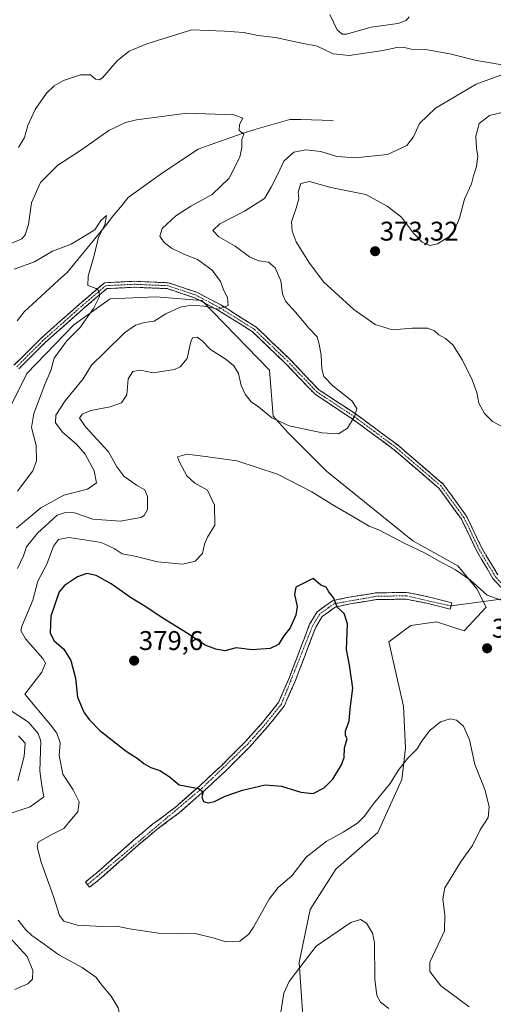
# Model space of a CAD drawing. Units: metres. Extents: x 608164 to 611635, y 4683002 to 4685369.
# Drawn here: x 609385 to 609560, y 4683210 to 4683575 of the extents above; entities that cross this region are included whole.
import ezdxf
from ezdxf.enums import TextEntityAlignment as Align

# ---------------------------------------------------------------- set-up
doc = ezdxf.new("R2010")
doc.units = ezdxf.units.M
doc.header["$MEASUREMENT"] = 0
doc.linetypes.add('TRAZO_Y_PUNTO', pattern=[1, 0.5, -0.25, 0, -0.25])
doc.linetypes.add('TRAZOSX2', pattern=[1.5, 1, -0.5])
for name, color, linetype, lineweight in [('Arbolado forestal CxS', 92, 'Continuous', 0), ('Camino', 19, 'TRAZOSX2', 0), ('Camino Cxs', 19, 'Continuous', 0), ('Camino eje', 19, 'TRAZO_Y_PUNTO', 0), ('Carátula', 7, 'Continuous', 5), ('Corriente natural lineal', 142, 'Continuous', 13), ('Curva de nivel maestra', 36, 'Continuous', 30), ('Curva de nivel normal', 36, 'Continuous', 0), ('Layer 0', 7, 'Continuous', 0), ('Punto de cota en terreno', 7, 'Continuous', 0), ('Rótulo de punto de cota en terreno', 19, 'Continuous', 0)]:
    doc.layers.add(name, color=color, linetype=linetype, lineweight=lineweight)
doc.styles.add('Arial', font='txt', dxfattribs={"height": 0.2})

# ---------------------------------------------------------------- blocks, each defined once
blk = doc.blocks.new('*U158')
at = {"layer": 'Arbolado forestal CxS', "color": 92, "linetype": 'Continuous', "lineweight": 0}
blk.add_polyline3d([(609377.3375, 4683423.6431, 352.5383), (609387.1841, 4683443.5245, 354.2568), (609404.7031, 4683461.5715, 355.371), (609418.0981, 4683471.2199, 356.9538), (609435.0813, 4683471.8987, 359.2701), (609452.0641, 4683470.5393, 360.2137), (609477.1999, 4683444.7113, 362.8408), (609478.5575, 4683427.7191, 365.1514), (609484.0535, 4683421.4451, 365.9912), (609498.2585, 4683407.3237, 367.4609), (609530.3741, 4683381.4645, 369.8214), (609547.0247, 4683372.1823, 369.7595), (609554.0809, 4683363.6431, 370.4763), (609557.4781, 4683356.8475, 370.4781), (609549.3261, 4683348.0111, 370.9725), (609539.1359, 4683351.4093, 371.679), (609529.6247, 4683350.0507, 372.104), (609521.4727, 4683343.9329, 372.4281), (609526.9075, 4683320.1439, 370.933), (609527.5863, 4683304.5117, 369.9493), (609526.2279, 4683292.9571, 369.0497), (609517.3961, 4683273.2425, 367.743), (609501.7717, 4683259.6487, 367.1638), (609492.2605, 4683244.6959, 366.2892), (609488.1843, 4683224.9851, 364.4517), (609490.2221, 4683194.3993, 362.5797)], dxfattribs=at)
blk = doc.blocks.new('*U164')
at = {"layer": 'Arbolado forestal CxS', "color": 92, "linetype": 'Continuous', "lineweight": 0}
blk.add_polyline3d([(609377.34, 4683423.64, 352.54), (609387.18, 4683443.52, 354.26), (609404.7, 4683461.57, 355.37), (609418.1, 4683471.22, 356.95), (609435.08, 4683471.9, 359.27), (609452.06, 4683470.54, 360.21), (609477.2, 4683444.71, 362.84), (609478.56, 4683427.72, 365.15), (609484.05, 4683421.45, 365.99), (609498.26, 4683407.32, 367.46), (609530.37, 4683381.46, 369.82), (609547.02, 4683372.18, 369.76), (609554.08, 4683363.64, 370.48), (609557.48, 4683356.85, 370.48), (609549.33, 4683348.01, 370.97), (609539.14, 4683351.41, 371.68), (609529.62, 4683350.05, 372.1), (609521.47, 4683343.93, 372.43), (609526.91, 4683320.14, 370.93), (609527.59, 4683304.51, 369.95), (609526.23, 4683292.96, 369.05), (609517.4, 4683273.24, 367.74), (609501.77, 4683259.65, 367.16), (609492.26, 4683244.7, 366.29), (609488.18, 4683224.99, 364.45), (609490.22, 4683194.4, 362.58)], dxfattribs=at)
blk = doc.blocks.new('*U173')
at = {"layer": 'Arbolado forestal CxS', "color": 92, "linetype": 'Continuous', "lineweight": 0}
blk.add_polyline3d([(609377.34, 4683423.64, 352.54), (609387.18, 4683443.52, 354.26), (609404.7, 4683461.57, 355.37), (609418.1, 4683471.22, 356.95), (609435.08, 4683471.9, 359.27), (609452.06, 4683470.54, 360.21), (609477.2, 4683444.71, 362.84), (609478.56, 4683427.72, 365.15), (609484.05, 4683421.45, 365.99), (609498.26, 4683407.32, 367.46), (609530.37, 4683381.46, 369.82), (609547.02, 4683372.18, 369.76), (609554.08, 4683363.64, 370.48), (609557.48, 4683356.85, 370.48), (609549.33, 4683348.01, 370.97), (609539.14, 4683351.41, 371.68), (609529.62, 4683350.05, 372.1), (609521.47, 4683343.93, 372.43), (609526.91, 4683320.14, 370.93), (609527.59, 4683304.51, 369.95), (609526.23, 4683292.96, 369.05), (609517.4, 4683273.24, 367.74), (609501.77, 4683259.65, 367.16), (609492.26, 4683244.7, 366.29), (609488.18, 4683224.99, 364.45), (609490.22, 4683194.4, 362.58)], dxfattribs=at)
blk = doc.blocks.new('*U182')
at = {"layer": 'Curva de nivel normal', "color": 36, "linetype": 'Continuous', "lineweight": 0}
for points in [[(609382.74, 4683215.02, 360), (609387.59, 4683217.16, 360), (609389.26, 4683218.89, 360), (609389.49, 4683222.08, 360), (609387.36, 4683227.21, 360), (609380.54, 4683234.63, 360)], [(609383.92, 4683292.39, 360), (609386.21, 4683301.57, 360), (609386.6, 4683306.39, 360), (609384.12, 4683309.12, 360)], [(609383.44, 4683386.18, 360), (609392.38, 4683393.71, 360), (609400.94, 4683398.36, 360), (609409.7, 4683400.54, 360), (609413.02, 4683402.89, 360), (609412.22, 4683407.42, 360), (609408.86, 4683413.63, 360), (609405.68, 4683417.28, 360), (609400.55, 4683421.65, 360), (609397.8, 4683425.18, 360), (609398.03, 4683428.08, 360), (609401.48, 4683433.35, 360), (609408.16, 4683441.5, 360), (609411.13, 4683446.54, 360), (609416.15, 4683451.39, 360), (609423.47, 4683458.56, 360), (609427.55, 4683461.48, 360), (609430.7, 4683462.38, 360), (609434.46, 4683462.93, 360), (609438.77, 4683465.62, 360), (609444.11, 4683468.05, 360), (609448.44, 4683468.83, 360), (609452.81, 4683468.42, 360), (609458.29, 4683467.33, 360), (609461.86, 4683468.75, 360), (609461.66, 4683471.67, 360), (609460.2, 4683474.24, 360), (609458.98, 4683477.58, 360), (609455.89, 4683481.85, 360), (609450.48, 4683485.74, 360), (609445.46, 4683487.77, 360), (609440.88, 4683489.99, 360), (609438.08, 4683492.1, 360), (609436.51, 4683494.42, 360), (609437.44, 4683497.22, 360), (609442.42, 4683501.98, 360), (609448.06, 4683505.58, 360), (609455.92, 4683509.89, 360), (609462.18, 4683516, 360), (609466.16, 4683523.68, 360), (609466.94, 4683527.32, 360), (609466.9, 4683530.26, 360), (609467.65, 4683532.29, 360), (609465.92, 4683533.61, 360), (609466.07, 4683535.91, 360), (609467.28, 4683538.18, 360), (609463.9, 4683539.41, 360), (609446.69, 4683540.06, 360), (609427.88, 4683537.64, 360), (609423.82, 4683536.61, 360), (609417.62, 4683533.68, 360), (609407.11, 4683526.22, 360), (609398.66, 4683520.71, 360), (609392.32, 4683514.34, 360), (609388.92, 4683506.76, 360), (609387.79, 4683498.7, 360), (609386.62, 4683494.91, 360), (609385.36, 4683493.49, 360), (609378.78, 4683490.62, 360)]]:
    blk.add_polyline3d(points, dxfattribs=at)
blk = doc.blocks.new('*U185')
at = {"layer": 'Curva de nivel normal', "color": 36, "linetype": 'Continuous', "lineweight": 0}
blk.add_polyline3d([(609383.75, 4683399.89, 355), (609389.4, 4683407.41, 355), (609390.82, 4683411.16, 355), (609390.62, 4683416.82, 355), (609388.93, 4683423.46, 355), (609389.76, 4683428.62, 355), (609393.87, 4683439.4, 355), (609396.14, 4683444.63, 355), (609397.36, 4683449.16, 355), (609402.08, 4683455.64, 355), (609406.82, 4683460.47, 355), (609411.97, 4683467.64, 355), (609414.17, 4683472.1, 355), (609414.06, 4683474.08, 355), (609412.87, 4683475.03, 355), (609409.82, 4683476.14, 355), (609410.01, 4683479.56, 355), (609412.12, 4683487.27, 355), (609413.84, 4683494.01, 355), (609416.18, 4683498.66, 355), (609416.79, 4683502.15, 355), (609414.61, 4683500.2, 355), (609412.44, 4683496.78, 355), (609403.69, 4683491.44, 355), (609396.77, 4683488.86, 355), (609390.11, 4683484.87, 355), (609382.48, 4683482.15, 355)], dxfattribs=at)
blk = doc.blocks.new('*U188')
at = {"layer": 'Curva de nivel normal', "color": 36, "linetype": 'Continuous', "lineweight": 0}
for points in [[(609499.59, 4683576.62, 370), (609502.32, 4683571, 370), (609504.13, 4683569.34, 370), (609505.77, 4683569.36, 370), (609514.84, 4683571.92, 370), (609524.78, 4683573.33, 370), (609527.85, 4683574.36, 370), (609528.94, 4683575.75, 370)], [(609564.43, 4683540.6, 370), (609558.76, 4683539.14, 370), (609554.94, 4683536.17, 370), (609553.68, 4683531.52, 370), (609553.86, 4683526.99, 370), (609554.44, 4683524.09, 370), (609553.94, 4683520.25, 370), (609552.87, 4683516.76, 370), (609552.04, 4683513.81, 370), (609549.44, 4683508.15, 370), (609547.59, 4683501.15, 370), (609545.82, 4683496.81, 370), (609543.64, 4683494.24, 370), (609539.5, 4683491.58, 370), (609536.61, 4683491, 370), (609533.8, 4683492.18, 370), (609530.52, 4683495.57, 370), (609526.14, 4683501.52, 370), (609520.82, 4683505.54, 370), (609512.84, 4683509.86, 370), (609499.9, 4683512.52, 370), (609491.99, 4683514.67, 370), (609488.76, 4683513.95, 370), (609487.8, 4683510.77, 370), (609488.03, 4683508.22, 370), (609487.1, 4683504.81, 370), (609485.35, 4683499.72, 370), (609485.53, 4683496.24, 370), (609487.11, 4683492.27, 370), (609491.8, 4683484.84, 370), (609497.16, 4683477.53, 370), (609508.4, 4683467.25, 370), (609516.32, 4683461.66, 370), (609522.76, 4683459.72, 370), (609530.1, 4683460.28, 370), (609535.76, 4683460.3, 370), (609538.3, 4683459.27, 370), (609539.94, 4683457.81, 370), (609542.45, 4683456.5, 370), (609545.11, 4683454.16, 370), (609548.79, 4683448.48, 370), (609552.3, 4683441.2, 370), (609554.06, 4683436.42, 370), (609554.8, 4683432.47, 370), (609556.83, 4683428.66, 370), (609559.84, 4683425.68, 370), (609564.27, 4683423.35, 370)], [(609563.43, 4683359.25, 370), (609557.92, 4683361.33, 370), (609551.73, 4683366.81, 370), (609546.16, 4683370.66, 370), (609540.13, 4683373.88, 370), (609534.62, 4683377.01, 370), (609527.12, 4683380.52, 370), (609518.01, 4683385.4, 370), (609514.16, 4683386.89, 370), (609509.6, 4683389.65, 370), (609500.39, 4683394.85, 370), (609492.9, 4683399.58, 370), (609480.11, 4683406.11, 370), (609465.12, 4683411.09, 370), (609453.44, 4683412.72, 370), (609446.5, 4683413.58, 370), (609443.12, 4683412.6, 370), (609443.82, 4683410.56, 370), (609446.54, 4683405.59, 370), (609449.5, 4683402.88, 370), (609454.14, 4683400.19, 370), (609456.78, 4683394.64, 370), (609456.88, 4683387.26, 370), (609454.25, 4683382.82, 370), (609453.08, 4683380.16, 370), (609452.3, 4683376.69, 370), (609449.61, 4683373.93, 370), (609445.03, 4683372.74, 370), (609435.7, 4683373.7, 370), (609427.23, 4683375.75, 370), (609422.58, 4683376.64, 370), (609419.62, 4683378.56, 370), (609414.81, 4683380.79, 370), (609408.55, 4683381.85, 370), (609402.77, 4683382.7, 370), (609398.92, 4683381.96, 370), (609397.11, 4683379.42, 370), (609394.58, 4683372.82, 370), (609391.25, 4683366.47, 370), (609389.43, 4683359.39, 370), (609385.48, 4683350.03, 370), (609385.04, 4683348.17, 370), (609386.71, 4683345.13, 370), (609393.11, 4683337.8, 370), (609394.09, 4683336.1, 370), (609392.73, 4683332.73, 370), (609386.53, 4683324.59, 370), (609396, 4683313.15, 370), (609398.31, 4683310.08, 370), (609399.54, 4683306.56, 370), (609399.25, 4683301.83, 370), (609400.53, 4683294.9, 370), (609404.41, 4683289.12, 370), (609406.64, 4683284.6, 370), (609406.11, 4683280.94, 370), (609403.8, 4683278.19, 370), (609400.88, 4683274.79, 370), (609396.19, 4683272.34, 370), (609391.45, 4683269.67, 370), (609391.08, 4683267.96, 370), (609392.47, 4683262.25, 370), (609397.08, 4683249.47, 370), (609399.36, 4683242.42, 370), (609400.98, 4683240.37, 370), (609405.9, 4683238.9, 370), (609415.2, 4683238.34, 370), (609420.58, 4683238.58, 370), (609425.34, 4683237.58, 370), (609435.98, 4683235.96, 370), (609445.11, 4683235.72, 370), (609449.66, 4683235.75, 370), (609456.65, 4683234.01, 370), (609460.99, 4683232.66, 370), (609466.17, 4683232.95, 370), (609469.49, 4683235.56, 370), (609471.28, 4683238.11, 370), (609477.04, 4683248.5, 370), (609480.44, 4683252.83, 370), (609485.48, 4683257.17, 370), (609490.83, 4683264.17, 370), (609498.22, 4683269.95, 370), (609504.47, 4683273.38, 370), (609509.76, 4683276.74, 370), (609512.43, 4683279.36, 370), (609515.56, 4683283.74, 370), (609521.93, 4683291.43, 370), (609524.89, 4683296.2, 370), (609528.43, 4683300.85, 370), (609531.88, 4683304.28, 370), (609533.56, 4683306.97, 370), (609536.59, 4683311.1, 370), (609540.6, 4683314.31, 370), (609544.14, 4683315.36, 370), (609546.54, 4683314.92, 370), (609549.04, 4683312.72, 370), (609551.31, 4683307.61, 370), (609553.33, 4683298.5, 370), (609556.95, 4683289.17, 370), (609558.64, 4683282.9, 370), (609558.22, 4683278.79, 370), (609555.3, 4683274.24, 370), (609552.4, 4683268.5, 370), (609548.25, 4683262.67, 370), (609545.2, 4683257.51, 370), (609542.17, 4683252.78, 370), (609541.42, 4683248.63, 370), (609542.24, 4683242.62, 370), (609542.04, 4683236.83, 370), (609539.66, 4683231.76, 370), (609536.64, 4683225.15, 370), (609536.6, 4683221.68, 370), (609540.67, 4683216.42, 370), (609551.23, 4683208.64, 370)]]:
    blk.add_polyline3d(points, dxfattribs=at)
blk = doc.blocks.new('*U190')
at = {"layer": 'Curva de nivel normal', "color": 36, "linetype": 'Continuous', "lineweight": 0}
for points in [[(609521.47, 4683207.97, 365), (609518.33, 4683210.28, 365), (609516.96, 4683212.8, 365), (609516.17, 4683218.84, 365), (609516.1, 4683232.5, 365), (609515.32, 4683235.87, 365), (609513.11, 4683239.6, 365), (609510.88, 4683240.94, 365), (609507.37, 4683239.89, 365), (609494.44, 4683231.12, 365), (609486.78, 4683221.12, 365), (609484.48, 4683218.02, 365), (609482.5, 4683213.72, 365), (609481.14, 4683205.13, 365)], [(609384.15, 4683202.54, 365), (609393.42, 4683197.99, 365), (609400.35, 4683194.12, 365), (609406.81, 4683191.72, 365), (609413.7, 4683187.85, 365), (609415.4, 4683187.61, 365), (609418.03, 4683189.51, 365), (609421.35, 4683196.18, 365), (609422.3, 4683202.51, 365), (609421.12, 4683208.18, 365), (609418.52, 4683212.56, 365), (609415.17, 4683216.52, 365), (609412.84, 4683219.57, 365), (609407.78, 4683223.19, 365), (609399.14, 4683227.88, 365), (609393.63, 4683231.83, 365), (609389.06, 4683235.01, 365), (609386.72, 4683237.26, 365), (609384.01, 4683240.73, 365)], [(609381.72, 4683280.5, 365), (609388.48, 4683282.83, 365), (609393.5, 4683286.51, 365), (609392.77, 4683290.55, 365), (609392.08, 4683296.18, 365), (609392.36, 4683307.14, 365), (609391.43, 4683310.03, 365), (609387.85, 4683314.12, 365), (609381.46, 4683318.43, 365)], [(609383.74, 4683371.16, 365), (609385.99, 4683375.88, 365), (609387.13, 4683379.23, 365), (609391.17, 4683384.22, 365), (609398.44, 4683390.94, 365), (609401.54, 4683391.97, 365), (609404.94, 4683391.83, 365), (609411.74, 4683389.42, 365), (609421.85, 4683388.68, 365), (609429.42, 4683390.04, 365), (609430.76, 4683390.81, 365), (609431.98, 4683393.05, 365), (609431.96, 4683397.82, 365), (609430.95, 4683400.34, 365), (609427.92, 4683402.06, 365), (609423.12, 4683405.4, 365), (609420.63, 4683408.86, 365), (609417.44, 4683414.49, 365), (609409.13, 4683423.57, 365), (609406.76, 4683426.88, 365), (609407.7, 4683428.44, 365), (609410.92, 4683429.79, 365), (609418.1, 4683431.12, 365), (609422.35, 4683432.62, 365), (609424.23, 4683435.58, 365), (609424.8, 4683441.51, 365), (609426.56, 4683444.28, 365), (609429.35, 4683444.74, 365), (609434.04, 4683443.7, 365), (609441.94, 4683444.93, 365), (609444.04, 4683445.98, 365), (609446.69, 4683449.08, 365), (609447.94, 4683454.89, 365), (609448.69, 4683456.75, 365), (609450.37, 4683456.95, 365), (609452.17, 4683455.66, 365), (609455.32, 4683452.34, 365), (609461.17, 4683448.63, 365), (609463.95, 4683446.35, 365), (609465.66, 4683443.46, 365), (609466.69, 4683439.07, 365), (609468.13, 4683435.84, 365), (609470.42, 4683433.05, 365), (609473.12, 4683431.17, 365), (609478.08, 4683427.02, 365), (609484.42, 4683424.13, 365), (609496.74, 4683421.46, 365), (609502.72, 4683421.17, 365), (609506.07, 4683423.23, 365), (609508.87, 4683427.82, 365), (609509.59, 4683430.49, 365), (609507.66, 4683433.34, 365), (609500.72, 4683438.88, 365), (609497.37, 4683442.34, 365), (609496.55, 4683445.19, 365), (609496.38, 4683450.29, 365), (609495.54, 4683454.32, 365), (609494.8, 4683457.15, 365), (609491.91, 4683460.21, 365), (609486.79, 4683466.28, 365), (609483.08, 4683470.29, 365), (609481.98, 4683473.04, 365), (609481.36, 4683477.82, 365), (609479.34, 4683482.72, 365), (609476.81, 4683484.85, 365), (609473.23, 4683485.27, 365), (609469.75, 4683486.79, 365), (609464.48, 4683490.68, 365), (609458.39, 4683494.21, 365), (609456.18, 4683496.48, 365), (609458.72, 4683499.04, 365), (609467.88, 4683503.72, 365), (609475.28, 4683508.37, 365), (609477.8, 4683512.63, 365), (609480.22, 4683517.41, 365), (609482.47, 4683522.24, 365), (609486.14, 4683525.6, 365), (609490.67, 4683526.49, 365), (609496.27, 4683525.87, 365), (609502.19, 4683524.02, 365), (609508.96, 4683523.48, 365), (609520.96, 4683524.71, 365), (609528.04, 4683528.12, 365), (609530.52, 4683531.3, 365), (609532.84, 4683536.23, 365), (609538.78, 4683541.9, 365), (609553.76, 4683550.77, 365), (609566.26, 4683555.36, 365)], [(609566.38, 4683557.44, 365), (609553.88, 4683559.54, 365), (609544.02, 4683562.09, 365), (609534.96, 4683563.64, 365), (609529.74, 4683563.79, 365), (609526.75, 4683564.47, 365), (609524.42, 4683564.46, 365), (609519.18, 4683563.29, 365), (609506.77, 4683561.4, 365), (609500.74, 4683562.03, 365), (609494.8, 4683564.92, 365), (609488.6, 4683566.16, 365), (609479.35, 4683568.06, 365), (609472.84, 4683568.88, 365), (609467.63, 4683569.99, 365), (609460.55, 4683570.46, 365), (609448.44, 4683570.96, 365), (609437.65, 4683567.66, 365), (609431.66, 4683565.78, 365), (609425.2, 4683563.07, 365), (609420.69, 4683559.41, 365), (609415.28, 4683553.21, 365), (609414.08, 4683552.37, 365), (609412.62, 4683552.66, 365), (609410.77, 4683554.23, 365), (609407.15, 4683554.29, 365), (609400.81, 4683552.22, 365), (609397.37, 4683550.19, 365), (609394.45, 4683547.45, 365), (609390.34, 4683541.47, 365), (609387.64, 4683535.46, 365), (609386.39, 4683530.98, 365), (609384.08, 4683527.33, 365)]]:
    blk.add_polyline3d(points, dxfattribs=at)
blk = doc.blocks.new('5PATER')
at = {"layer": 'Carátula', "linetype": 'Continuous', "lineweight": 5}
h = blk.add_hatch(color=250, dxfattribs=at)
edge = h.paths.add_edge_path()
edge.add_ellipse((0, 0.01), major_axis=(-1.33, -1.34), ratio=0.999422, start_angle=0, end_angle=360)

msp = doc.modelspace()

# ---------------------------------------------------------------- linework, layer by layer
at = {"layer": 'Arbolado forestal CxS', "color": 92, "linetype": 'Continuous', "lineweight": 0}
msp.add_polyline3d([(609490.22, 4683194.4, 362.58), (609488.18, 4683224.99, 364.45), (609492.26, 4683244.7, 366.29), (609501.77, 4683259.65, 367.16), (609517.4, 4683273.24, 367.74), (609526.23, 4683292.96, 369.05), (609527.59, 4683304.51, 369.95), (609526.91, 4683320.14, 370.93), (609521.47, 4683343.93, 372.43), (609529.62, 4683350.05, 372.1), (609539.14, 4683351.41, 371.68), (609549.33, 4683348.01, 370.97), (609557.48, 4683356.85, 370.48), (609554.08, 4683363.64, 370.48), (609547.02, 4683372.18, 369.76), (609530.37, 4683381.46, 369.82), (609498.26, 4683407.32, 367.46), (609484.05, 4683421.45, 365.99), (609478.56, 4683427.72, 365.15), (609477.2, 4683444.71, 362.84), (609452.06, 4683470.54, 360.21), (609435.08, 4683471.9, 359.27), (609418.1, 4683471.22, 356.95), (609404.7, 4683461.57, 355.37), (609387.18, 4683443.52, 354.26), (609377.34, 4683423.64, 352.54)], dxfattribs=at)
at = {"layer": 'Camino', "color": 19, "linetype": 'TRAZOSX2', "lineweight": 0}
for points in [[(609382.46, 4683446.53), (609392.41, 4683456.49), (609406.73, 4683469.22), (609416.02, 4683477.14), (609427.03, 4683477.69), (609439.67, 4683477.15), (609450.22, 4683473.64), (609459.34, 4683468.81), (609472.16, 4683460.79), (609484.7, 4683448.79), (609495.48, 4683437.49), (609509.42, 4683428.28), (609524.82, 4683416.86), (609541.62, 4683402.46), (609550.22, 4683390.64), (609555.8, 4683378.95), (609561.8, 4683368.77)], [(609566.67, 4683360.3), (609565.95, 4683360.99), (609560.03, 4683367.45), (609553.86, 4683377.91), (609548.32, 4683389.51), (609539.99, 4683400.96), (609523.45, 4683415.14), (609508.16, 4683426.48), (609494.06, 4683435.79), (609483.14, 4683447.24), (609470.81, 4683459.05), (609458.24, 4683466.9), (609449.36, 4683471.61), (609439.27, 4683474.97), (609427.04, 4683475.49), (609416.88, 4683474.98), (609408.18, 4683467.56), (609393.92, 4683454.89), (609384.3, 4683445.27)], [(609409.69, 4683253.92), (609408.91, 4683254.9), (609413.06, 4683258.2), (609419.93, 4683264.32), (609426.85, 4683270.48), (609433.82, 4683276.29), (609442.18, 4683282.55), (609451.45, 4683290.71), (609459.33, 4683298.03), (609468.18, 4683306.89), (609474.57, 4683314.06), (609480.49, 4683321.46), (609484.45, 4683330.53), (609488.69, 4683341.61), (609492.07, 4683350.53), (609494.86, 4683355.14), (609500.53, 4683359.23), (609506.65, 4683360.52), (609516.65, 4683362.12), (609527.98, 4683362.31), (609536.06, 4683360.72), (609544.82, 4683358.48), (609544.51, 4683357.27)], [(609544.51, 4683357.27), (609544.2, 4683356.06), (609535.51, 4683358.29), (609527.76, 4683359.81), (609516.87, 4683359.62), (609507.11, 4683358.06), (609501.56, 4683356.89), (609496.74, 4683353.41), (609494.33, 4683349.43), (609491.03, 4683340.72), (609486.76, 4683329.58), (609482.65, 4683320.16), (609476.48, 4683312.45), (609470, 4683305.18), (609461.07, 4683296.23), (609453.13, 4683288.85), (609443.75, 4683280.61), (609435.37, 4683274.33), (609428.48, 4683268.58), (609421.59, 4683262.45), (609414.67, 4683256.28), (609410.47, 4683252.94)], [(609410.47, 4683252.94), (609409.69, 4683253.92)]]:
    msp.add_lwpolyline(points, dxfattribs=at)
at = {"layer": 'Camino Cxs', "color": 19, "linetype": 'Continuous', "lineweight": 0}
for points in [[(609382.46, 4683446.53, 351.97), (609385.78, 4683449.85, 352.38), (609389.09, 4683453.17, 352.69), (609392.41, 4683456.49, 352.99), (609395.99, 4683459.67, 353.2), (609399.57, 4683462.85, 353.59), (609403.15, 4683466.03, 353.96), (609406.73, 4683469.22, 354.32), (609409.83, 4683471.86, 354.63), (609412.93, 4683474.5, 354.98), (609416.02, 4683477.14, 355.35), (609419.69, 4683477.32, 355.78), (609423.36, 4683477.51, 356.21), (609427.03, 4683477.69, 356.62), (609431.25, 4683477.51, 357.12), (609435.46, 4683477.33, 357.54), (609439.67, 4683477.15, 357.88), (609443.19, 4683475.98, 358.24), (609446.71, 4683474.81, 358.57), (609450.22, 4683473.64, 358.79), (609453.26, 4683472.03, 359.25), (609456.3, 4683470.42, 359.51), (609459.34, 4683468.81, 359.78), (609462.54, 4683466.81, 360.13), (609465.75, 4683464.8, 360.42), (609468.96, 4683462.8, 360.73), (609472.16, 4683460.79, 361.06), (609475.3, 4683457.79, 361.4), (609478.43, 4683454.79, 361.78), (609481.57, 4683451.79, 362.12), (609484.7, 4683448.79, 362.49), (609487.4, 4683445.97, 362.97), (609490.09, 4683443.14, 363.31), (609492.78, 4683440.31, 363.66), (609495.48, 4683437.49, 363.82), (609498.97, 4683435.18, 364.13), (609502.45, 4683432.88, 364.23), (609505.94, 4683430.58, 364.61), (609509.42, 4683428.28, 364.96), (609513.27, 4683425.42, 365.34), (609517.12, 4683422.57, 365.61), (609520.97, 4683419.72, 365.86), (609524.82, 4683416.86, 366.07), (609528.18, 4683413.98, 366.29), (609531.54, 4683411.1, 366.49), (609534.9, 4683408.22, 366.71), (609538.26, 4683405.34, 366.92), (609541.62, 4683402.46, 367.13), (609544.49, 4683398.52, 367.35), (609547.36, 4683394.58, 367.58), (609550.22, 4683390.64, 367.86), (609552.08, 4683386.74, 368.09), (609553.94, 4683382.84, 368.35), (609555.8, 4683378.95, 368.57), (609557.8, 4683375.55, 368.81), (609559.8, 4683372.16, 369.02), (609561.8, 4683368.77, 369.19)], [(609562.99, 4683364.22, 369.51), (609560.03, 4683367.45, 369.32), (609557.97, 4683370.94, 369.13), (609555.91, 4683374.43, 368.91), (609553.86, 4683377.91, 368.65), (609552.01, 4683381.78, 368.38), (609550.17, 4683385.64, 368.12), (609548.32, 4683389.51, 367.85), (609545.55, 4683393.32, 367.55), (609542.77, 4683397.14, 367.32), (609539.99, 4683400.96, 367.08), (609536.68, 4683403.8, 366.85), (609533.38, 4683406.63, 366.65), (609530.07, 4683409.47, 366.43), (609526.76, 4683412.3, 366.25), (609523.45, 4683415.14, 366.01), (609519.63, 4683417.97, 365.79), (609515.81, 4683420.81, 365.55), (609511.98, 4683423.64, 365.28), (609508.16, 4683426.48, 364.92), (609504.64, 4683428.8, 364.52), (609501.11, 4683431.13, 364.18), (609497.58, 4683433.46, 363.92), (609494.06, 4683435.79, 363.73), (609491.33, 4683438.65, 363.48), (609488.6, 4683441.51, 363.22), (609485.87, 4683444.38, 362.85), (609483.14, 4683447.24, 362.4), (609480.06, 4683450.19, 362.02), (609476.97, 4683453.14, 361.65), (609473.89, 4683456.1, 361.35), (609470.81, 4683459.05, 360.99), (609466.62, 4683461.67, 360.63), (609462.43, 4683464.29, 360.31), (609458.24, 4683466.9, 360.08), (609455.28, 4683468.47, 359.75), (609452.32, 4683470.04, 359.62), (609449.36, 4683471.61, 359.21), (609445.99, 4683472.73, 358.81), (609442.63, 4683473.85, 358.37), (609439.27, 4683474.97, 358.07), (609435.19, 4683475.14, 357.76), (609431.12, 4683475.32, 357.34), (609427.04, 4683475.49, 356.79), (609423.65, 4683475.32, 356.35), (609420.27, 4683475.15, 355.89), (609416.88, 4683474.98, 355.39), (609413.98, 4683472.51, 355.04), (609411.08, 4683470.03, 354.58), (609408.18, 4683467.56, 354.38), (609404.62, 4683464.39, 353.95), (609401.05, 4683461.22, 353.76), (609397.49, 4683458.05, 353.39), (609393.92, 4683454.89, 353.19), (609390.72, 4683451.68, 352.92), (609387.51, 4683448.47, 352.6), (609384.3, 4683445.27, 352.2)]]:
    msp.add_polyline3d(points, dxfattribs=at)
msp.add_polyline3d([(609536.06, 4683360.72, 372.4), (609540.44, 4683359.6, 372.25), (609544.82, 4683358.48, 372.19), (609544.2, 4683356.06, 372.05), (609539.86, 4683357.18, 372.21), (609535.51, 4683358.29, 372.38), (609531.64, 4683359.05, 372.53), (609527.76, 4683359.81, 372.73), (609524.13, 4683359.75, 372.93), (609520.5, 4683359.68, 373.17), (609516.87, 4683359.62, 373.5), (609511.99, 4683358.84, 373.87), (609507.11, 4683358.06, 374.39), (609504.34, 4683357.48, 374.73), (609501.56, 4683356.89, 375.04), (609499.15, 4683355.15, 375.24), (609496.74, 4683353.41, 375.34), (609494.33, 4683349.43, 375.46), (609492.68, 4683345.08, 375.49), (609491.03, 4683340.72, 375.43), (609489.61, 4683337.01, 375.51), (609488.18, 4683333.29, 375.72), (609486.76, 4683329.58, 375.84), (609485.39, 4683326.44, 375.99), (609484.02, 4683323.3, 376.14), (609482.65, 4683320.16, 376.25), (609479.57, 4683316.31, 376.4), (609476.48, 4683312.45, 376.35), (609473.24, 4683308.82, 376.29), (609470, 4683305.18, 376.08), (609467.02, 4683302.2, 375.89), (609464.05, 4683299.21, 375.78), (609461.07, 4683296.23, 375.59), (609458.42, 4683293.77, 375.41), (609455.78, 4683291.31, 375.22), (609453.13, 4683288.85, 375), (609450, 4683286.1, 374.76), (609446.88, 4683283.36, 374.47), (609443.75, 4683280.61, 374.2), (609440.96, 4683278.52, 373.87), (609438.16, 4683276.42, 373.59), (609435.37, 4683274.33, 373.35), (609431.93, 4683271.46, 373.01), (609428.48, 4683268.58, 372.67), (609425.04, 4683265.52, 372.39), (609421.59, 4683262.45, 372.1), (609418.13, 4683259.37, 371.88), (609414.67, 4683256.28, 371.63), (609412.57, 4683254.61, 371.45), (609410.47, 4683252.94, 371.25), (609408.91, 4683254.9, 371.3), (609410.99, 4683256.55, 371.45), (609413.06, 4683258.2, 371.61), (609416.5, 4683261.26, 371.86), (609419.93, 4683264.32, 372.09), (609423.39, 4683267.4, 372.37), (609426.85, 4683270.48, 372.7), (609430.34, 4683273.39, 373.03), (609433.82, 4683276.29, 373.36), (609436.61, 4683278.38, 373.53), (609439.39, 4683280.46, 373.9), (609442.18, 4683282.55, 374.27), (609445.27, 4683285.27, 374.57), (609448.36, 4683287.99, 374.84), (609451.45, 4683290.71, 375.06), (609454.08, 4683293.15, 375.28), (609456.7, 4683295.59, 375.54), (609459.33, 4683298.03, 375.71), (609462.28, 4683300.98, 375.89), (609465.23, 4683303.94, 376), (609468.18, 4683306.89, 376.19), (609471.38, 4683310.48, 376.35), (609474.57, 4683314.06, 376.41), (609477.53, 4683317.76, 376.37), (609480.49, 4683321.46, 376.22), (609482.47, 4683326, 376.05), (609484.45, 4683330.53, 375.83), (609485.86, 4683334.22, 375.67), (609487.28, 4683337.92, 375.43), (609488.69, 4683341.61, 375.4), (609490.38, 4683346.07, 375.41), (609492.07, 4683350.53, 375.42), (609493.47, 4683352.84, 375.36), (609494.86, 4683355.14, 375.33), (609497.7, 4683357.19, 375.26), (609500.53, 4683359.23, 374.97), (609503.59, 4683359.88, 374.67), (609506.65, 4683360.52, 374.36), (609509.98, 4683361.05, 374.01), (609513.32, 4683361.59, 373.72), (609516.65, 4683362.12, 373.5), (609520.43, 4683362.18, 373.14), (609524.2, 4683362.25, 372.93), (609527.98, 4683362.31, 372.77), (609532.02, 4683361.52, 372.57), (609536.06, 4683360.72, 372.4)], close=True, dxfattribs=at)
at = {"layer": 'Camino eje', "color": 19, "linetype": 'TRAZO_Y_PUNTO', "lineweight": 0}
for points in [[(609568.07, 4683360.49), (609566.74, 4683361.76), (609560.92, 4683368.11), (609554.83, 4683378.43), (609549.27, 4683390.07), (609540.81, 4683401.71), (609524.14, 4683416), (609508.79, 4683427.38), (609494.77, 4683436.64), (609483.92, 4683448.01), (609471.49, 4683459.92), (609458.79, 4683467.86), (609449.79, 4683472.62), (609439.47, 4683476.06), (609427.04, 4683476.59), (609416.45, 4683476.06), (609407.46, 4683468.39), (609393.17, 4683455.69), (609383.38, 4683445.9)], [(609544.51, 4683357.27), (609527.87, 4683361.06), (609516.76, 4683360.87), (609501.05, 4683358.06), (609495.8, 4683354.28), (609493.2, 4683349.98), (609481.57, 4683320.81), (609475.53, 4683313.26), (609469.09, 4683306.04), (609452.29, 4683289.78), (609409.69, 4683253.92)]]:
    msp.add_lwpolyline(points, dxfattribs=at)
at = {"layer": 'Corriente natural lineal', "color": 142, "linetype": 'Continuous', "lineweight": 13}
msp.add_polyline3d([(609500.74, 4683537.34, 362.57), (609496.74, 4683537.44, 362.27), (609492.75, 4683537.55, 361.76), (609488.75, 4683537.65, 361.23), (609484.75, 4683537.75, 360.91), (609480.41, 4683536.48, 360.78), (609476.08, 4683535.22, 360.52), (609471.74, 4683533.95, 360.18), (609467.4, 4683532.68, 360.05), (609463.22, 4683531.18, 359.75), (609459.05, 4683529.68, 359.26), (609454.87, 4683528.17, 358.76), (609450.69, 4683526.67, 358.67), (609447.17, 4683524.32, 358.28), (609443.64, 4683521.98, 358.11), (609440.12, 4683519.63, 357.91), (609436.59, 4683517.28, 357.35), (609432.67, 4683514.43, 356.97), (609428.75, 4683511.57, 356.63), (609424.83, 4683508.72, 356.23), (609421.99, 4683505.25, 355.95), (609419.16, 4683501.79, 355.5), (609416.32, 4683498.32, 355.19), (609413.48, 4683494.86, 355.15), (609410.64, 4683491.39, 354.79), (609407.81, 4683487.92, 354.3), (609404.97, 4683484.46, 354.18), (609402.13, 4683480.99, 353.58), (609398.95, 4683478.07, 353.22), (609395.76, 4683475.14, 352.95), (609392.58, 4683472.22, 352.94), (609389.39, 4683469.29, 352.79), (609386.21, 4683466.37, 352.74), (609383.65, 4683462.98, 352.57)], dxfattribs=at)
at = {"layer": 'Curva de nivel maestra', "color": 36, "linetype": 'Continuous', "lineweight": 30}
msp.add_polyline3d([(609454.44, 4683284.24, 375), (609456.77, 4683284.78, 375), (609460.77, 4683286.77, 375), (609467.11, 4683289.01, 375), (609475.52, 4683290.92, 375), (609481.63, 4683290.5, 375), (609488.76, 4683288.16, 375), (609493.38, 4683287.77, 375), (609497.49, 4683289.83, 375), (609500.66, 4683293, 375), (609503.85, 4683298.34, 375), (609504.81, 4683301.02, 375), (609505.03, 4683304.68, 375), (609505.93, 4683308, 375), (609505.31, 4683309.31, 375), (609505.33, 4683310.95, 375), (609506.77, 4683314.5, 375), (609507.08, 4683319.17, 375), (609508.07, 4683326.83, 375), (609506.78, 4683335.32, 375), (609505.74, 4683341.11, 375), (609506.06, 4683350.64, 375), (609504.9, 4683354.49, 375), (609502.29, 4683356.82, 375), (609500.97, 4683360.16, 375), (609499.12, 4683362.52, 375), (609498.25, 4683364.3, 375), (609496.15, 4683365.04, 375), (609493.4, 4683367.45, 375), (609486.89, 4683364.2, 375), (609486.44, 4683361.54, 375), (609487.38, 4683357.1, 375), (609486.99, 4683353.82, 375), (609484.84, 4683349.16, 375), (609482.52, 4683346.16, 375), (609480.52, 4683343, 375), (609477.46, 4683341.51, 375), (609470.77, 4683340.97, 375), (609464.77, 4683341.8, 375), (609460.59, 4683340.65, 375), (609457.29, 4683341.26, 375), (609453.37, 4683342.76, 375), (609446.46, 4683347.29, 375), (609437.22, 4683352.94, 375), (609430.77, 4683357.34, 375), (609425.71, 4683360.42, 375), (609418.51, 4683365.5, 375), (609412.88, 4683368.58, 375), (609409.45, 4683369.29, 375), (609405.95, 4683368.14, 375), (609401.23, 4683364.86, 375), (609399.22, 4683362.49, 375), (609396.08, 4683353.52, 375), (609395.91, 4683347.36, 375), (609397.28, 4683344.43, 375), (609400.91, 4683341.3, 375), (609403.59, 4683337.1, 375), (609405.32, 4683330.52, 375), (609405.98, 4683323.49, 375), (609408.43, 4683317.64, 375), (609410.48, 4683315.08, 375), (609414.34, 4683311.05, 375), (609424.06, 4683303.42, 375), (609428.48, 4683300.58, 375), (609430.59, 4683298.82, 375), (609433.24, 4683297.34, 375), (609436.53, 4683296.26, 375), (609440.01, 4683294.05, 375), (609443.75, 4683290.93, 375), (609450.82, 4683289.62, 375), (609452.56, 4683288.37, 375), (609452.15, 4683286.5, 375), (609452.69, 4683284.77, 375), (609454.44, 4683284.24, 375)], dxfattribs=at)
at = {"layer": 'Layer 0', "linetype": 'Continuous', "lineweight": 0}
msp.add_lwpolyline([(609566.67, 4683360.3), (609544.51, 4683357.27)], dxfattribs=at)

# ---------------------------------------------------------------- block references
at = {"layer": 'Arbolado forestal CxS', "color": 92, "linetype": 'Continuous', "lineweight": 0}
for name in ['*U158', '*U164', '*U173']:
    msp.add_blockref(name, (0, 0), dxfattribs=at)
at = {"layer": 'Curva de nivel normal', "color": 36, "linetype": 'Continuous', "lineweight": 0}
for name in ['*U188', '*U190', '*U182', '*U185']:
    msp.add_blockref(name, (0, 0), dxfattribs=at)
at = {"layer": 'Punto de cota en terreno', "linetype": 'Continuous', "lineweight": 0}
for p in [(609516.33, 4683488.84, 373.32), (609557.85, 4683341.58, 370.8), (609427, 4683337, 379.6)]:
    msp.add_blockref('5PATER', p, dxfattribs=at)

# ---------------------------------------------------------------- texts
at = {"layer": 'Rótulo de punto de cota en terreno', "color": 19, "linetype": 'Continuous', "lineweight": 0, "style": 'Arial'}
for s, p in [('373,32', (609518.09, 4683490.6)), ('370,8', (609559.61, 4683343.34)), ('379,6', (609428.76, 4683338.76))]:
    msp.add_text(s, height=7, dxfattribs=at).set_placement(p, align=Align.BOTTOM_LEFT)

doc.saveas('drawing.dxf')
